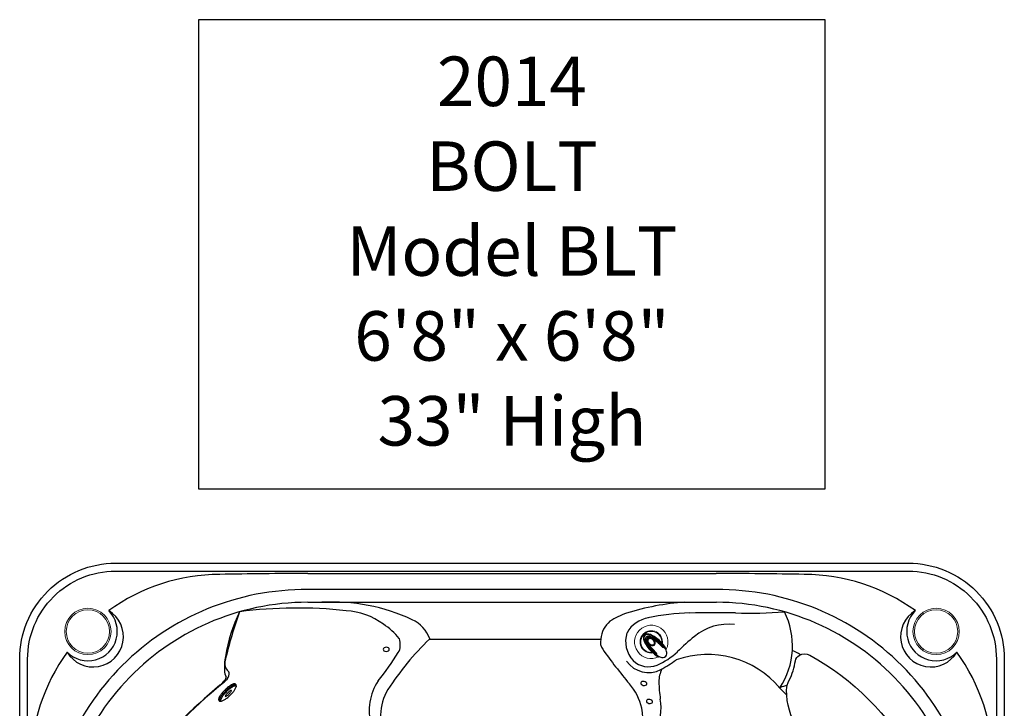
# Model space of a CAD drawing. Extents: x 646 to 726, y 789 to 934.
# Drawn here: x 646 to 726, y 878 to 934 of the extents above; entities that cross this region are included whole.
import ezdxf
from ezdxf.enums import TextEntityAlignment as Align

# ---------------------------------------------------------------- set-up
doc = ezdxf.new("R2010")
doc.units = 0
doc.header["$MEASUREMENT"] = 0
for name, color, linetype in [('1', 4, 'Continuous'), ('1_CYAN', 4, 'Continuous'), ('DIM', 3, 'Continuous')]:
    doc.layers.add(name, color=color, linetype=linetype)
doc.styles.add('SIMPLEX', font='simplex')

# ---------------------------------------------------------------- blocks, each defined once
blk = doc.blocks.new('MINI')
at = {"layer": '1', "color": 3}
for p, q in [((0.223, 0.931), (0.327, 0.931)), ((0.391, 0.895), (0.44, 0.828)), ((0.391, 0.895), (0.391, 0.895)), ((0.223, -0.932), (0.327, -0.932)), ((0.327, -0.932), (0.327, -0.932)), ((0.386, -0.902), (0.441, -0.828))]:
    blk.add_line(p, q, dxfattribs=at)
for points in [[(0.223, 0.931, 0.267867), (0.159, 0.895, 0.072378), (0.065, 0.659, 0.034036), (0.019, 0.384, 0.024706), (0, 0, 0.024706), (0.019, -0.384, 0.034036), (0.065, -0.659, 0.072378), (0.159, -0.895, 0.267867), (0.223, -0.932, 0.267867)], [(0.391, 0.895, 0.267867), (0.327, 0.931, 0.267867), (0.264, 0.895, 0.072378), (0.17, 0.659, 0.034036), (0.123, 0.384, 0.024706), (0.104, 0, 0.024706), (0.123, -0.384, 0.034036), (0.17, -0.659, 0.072378), (0.264, -0.895, 0.267867), (0.327, -0.932, 0.267867)], [(0.327, -0.932, 0.238458), (0.386, -0.902, 0.072378)]]:
    blk.add_lwpolyline(points, format="xyb", dxfattribs=at)
for points in [[(0.386, -0.855, 0.267867), (0.445, -0.822, 0.072378), (0.531, -0.605, 0.034036), (0.574, -0.352, 0.024706), (0.591, 0, 0.024706), (0.574, 0.352, 0.034036), (0.531, 0.605, 0.072378), (0.445, 0.822, 0.267867), (0.386, 0.855, 0.267867), (0.328, 0.822, 0.072378), (0.242, 0.605, 0.034036), (0.199, 0.352, 0.024706), (0.182, 0, 0.024706), (0.199, -0.352, 0.034036), (0.242, -0.605, 0.072378), (0.328, -0.822, 0.267867)], [(0.388, 0.343, 0.280852), (0.368, 0.331, 0.066452), (0.337, 0.244, 0.030521), (0.321, 0.143, 0.022038), (0.315, 0.003, 0.022038), (0.321, -0.137, 0.030521), (0.337, -0.238, 0.066452), (0.368, -0.325, 0.280852), (0.388, -0.337, 0.280852), (0.408, -0.325, 0.066452), (0.439, -0.238, 0.030521), (0.454, -0.137, 0.022038), (0.46, 0.003, 0.022038), (0.454, 0.143, 0.030521), (0.439, 0.244, 0.066452), (0.408, 0.331, 0.280852)]]:
    blk.add_lwpolyline(points, format="xyb", close=True, dxfattribs=at)
blk = doc.blocks.new('SPEAKER CAP')
at = {"layer": '1', "lineweight": 5}
blk.add_circle((0, 0), 1.875, dxfattribs=at)
at = {"layer": '1', "color": 3, "lineweight": 5}
blk.add_circle((0, 0), 1.75, dxfattribs=at)
blk = doc.blocks.new('AIRVALVE')
at = {"layer": '1', "color": 3}
for points in [[(0, -0.361, -0.315142), (-0.226, -0.203, -0.18995), (-0.227, 0.196, -0.321841), (0, 0.358, -0.321841)], [(0, -0.301, -0.313827), (-0.177, -0.179, -0.191301), (-0.177, 0.18, -0.313824), (0, 0.302, -0.313824)], [(0, -0.361, 0.315142), (0.226, -0.203, 0.18995), (0.226, 0.196, 0.321841), (0, 0.358, 0.321841)], [(0, -0.301, 0.313827), (0.176, -0.179, 0.191301), (0.177, 0.18, 0.313824), (0, 0.302, 0.313824)]]:
    blk.add_lwpolyline(points, format="xyb", dxfattribs=at)
at = {"layer": '1', "color": 2, "linetype": 'Continuous', "lineweight": 0}
for centre, start, end in [((-0.001, 0), 89.9806, 250.90392), ((0, 0), 289.09608, 90.0194)]:
    blk.add_arc(centre, 1.35, start, end, dxfattribs=at)
at = {"layer": '1', "color": 3, "lineweight": 0}
for centre, radius, start, end in [((-0.001, 0), 0.904, 89.97102, 234.01576), ((-0.001, 0), 0.846, 89.96905, 230.78501), ((0, 0), 0.904, 305.98424, 90.02898), ((0, 0), 0.846, 309.21499, 90.03095)]:
    blk.add_arc(centre, radius, start, end, dxfattribs=at)
at = {"layer": '1', "color": 3}
for centre, radius, start, end in [((2.301, -0.493), 2.841, 162.11396, 183.2782), ((1.83, -0.428), 2.334, 157.81693, 183.07476), ((0.288, 0.156), 0.727, 137.31549, 162.11396), ((0.861, -0.196), 1.249, 149.36098, 174.27523), ((0.285, 0.168), 0.679, 134.65354, 155.22065), ((-4.441, 0.724), 4.188, 348.96815, 350.97569), ((0.802, -0.203), 1.125, 159.56857, 175.73155), ((0.319, -0.032), 0.632, 154.59839, 170.97569), ((0.075, 0.068), 0.349, 134.63006, 159.56857), ((0.537, -0.136), 0.873, 146.16875, 154.59839), ((-0.001, 0.449), 0.316, 89.94361, 140.76635), ((-0.001, 0.314), 0.247, 89.91472, 149.36098), ((-0.001, 0.458), 0.271, 89.8214, 134.65354), ((0, 0.224), 0.227, 90.0848, 146.16875), ((0.016, 0.128), 0.266, 93.75228, 134.63006), ((0, 0.449), 0.316, 39.23365, 90.05639), ((0, 0.458), 0.271, 45.34646, 90.1786), ((0, 0.314), 0.247, 30.63902, 90.08528), ((-0.001, 0.224), 0.227, 33.83125, 89.9152), ((-0.017, 0.128), 0.266, 45.36994, 86.24772), ((-0.076, 0.068), 0.349, 20.43143, 45.36994), ((-0.538, -0.136), 0.873, 25.40161, 33.83125), ((-0.286, 0.168), 0.679, 24.77935, 45.34646), ((-0.862, -0.196), 1.249, 5.72477, 30.63902), ((-0.289, 0.156), 0.727, 17.88604, 42.68451), ((-0.319, -0.032), 0.632, 9.02431, 25.40161), ((-0.803, -0.203), 1.125, 4.26845, 20.43143), ((4.441, 0.724), 4.188, 189.02431, 191.03185), ((-1.831, -0.428), 2.334, 356.92524, 22.18307), ((-2.301, -0.493), 2.841, 356.7218, 17.88604), ((2.713, -0.478), 3.255, 184.45422, 194.17781), ((2.224, -0.515), 2.725, 180.81595, 195.49048), ((4.917, -0.603), 5.325, 174.27523, 183.12651), ((-6.839, -0.536), 6.484, 355.74511, 1.00015), ((-2.094, -0.715), 1.752, 350.21737, 359.77232), ((2.459, -0.449), 2.815, 172.41759, 179.46911), ((10.219, -0.764), 10.561, 178.1966, 179.77232), ((6.947, -0.661), 7.288, 175.73155, 178.1966), ((-6.948, -0.661), 7.288, 1.8034, 4.26845), ((-2.46, -0.449), 2.815, 0.53089, 7.58241), ((-10.22, -0.764), 10.561, 0.22768, 1.8034), ((2.093, -0.715), 1.752, 180.22768, 189.78263), ((6.838, -0.536), 6.484, 178.99985, 184.25489), ((-4.918, -0.603), 5.325, 356.87349, 5.72477), ((-2.225, -0.515), 2.725, 344.50952, 359.18405), ((-2.714, -0.478), 3.255, 345.82219, 355.54578), ((-0.438, -1.262), 0.0149, 250.80834, 302.59821), ((-0.438, -1.261), 0.0152, 302.50143, 335.00195), ((-0.414, -1.27), 0.0106, 81.60454, 167.3023), ((-0.445, -1.375), 0.119, 70.118, 74.27861), ((-0.41, -1.276), 0.0151, 21.31497, 66.32225), ((0.207, -1.099), 0.626, 193.27132, 228.31787), ((0.602, -0.839), 1.003, 183.12651, 190.4498), ((-0.355, -1.015), 0.0297, 190.4498, 209.09317), ((-0.338, -1.006), 0.0492, 209.09317, 215.39782), ((-0.376, -1.032), 0.00301, 215.39782, 350.87789), ((-0.409, -1.014), 0.0406, 333.00102, 349.59221), ((-0.001, -1.348), 0.301, 226.35926, 270.08697), ((0, -1.348), 0.301, 269.91303, 313.64074), ((-0.208, -1.099), 0.626, 311.68213, 346.72868), ((0.408, -1.014), 0.0406, 190.40779, 206.99898), ((0.375, -1.032), 0.00301, 189.12211, 324.60218), ((0.337, -1.006), 0.0492, 324.60218, 330.90683), ((0.354, -1.015), 0.0297, 330.90683, 349.5502), ((-0.603, -0.839), 1.003, 349.5502, 356.87349), ((0.409, -1.276), 0.0151, 113.67775, 158.68503), ((0.444, -1.375), 0.119, 105.72139, 109.882), ((0.413, -1.27), 0.0106, 12.6977, 98.39546), ((0.437, -1.261), 0.0152, 204.99805, 237.49857), ((0.437, -1.262), 0.0149, 237.40179, 289.19166)]:
    blk.add_arc(centre, radius, start, end, dxfattribs=at)
blk = doc.blocks.new('Bolt 14')
at = {"layer": '1'}
blk.add_lwpolyline([(66.27, 62.822, -0.139939), (62.877, 66.23, -0.13657), (61.997, 69.33, -0.135613), (62.223, 70.136, 0.068851), (62.72, 71.716, -0.225097), (63.028, 72.15, -0.255346), (63.879, 72.163, -0.142373), (72.209, 63.833, -0.255346), (72.197, 62.982, -0.225097), (71.762, 62.674, 0.068851), (70.182, 62.177, -0.135613), (69.377, 61.951, -0.13657), (66.276, 62.83)], format="xyb", dxfattribs=at)
at = {"layer": '1', "color": 2, "extrusion": (0, 0, -1)}
for centre, major_axis in [((29.635, 72.636), (0.25, -0.005)), ((50.453, 69.884), (0.244, -0.054)), ((50.914, 68.428), (0.244, -0.054))]:
    blk.add_ellipse(centre, major_axis=major_axis, ratio=0.649149, dxfattribs=at)
at = {"layer": '1_CYAN', "color": 2, "linetype": 'Continuous'}
blk.add_line((23.287, 78.773), (56.322, 78.773), dxfattribs=at)
at = {"layer": '1_CYAN', "color": 3, "linetype": 'Continuous'}
for p, q in [((56.322, 77.463), (23.287, 77.463)), ((23.287, 76.441), (30.323, 76.441)), ((30.323, 76.441), (56.328, 76.441)), ((57.985, 75.572), (57.985, 75.572)), ((33.104, 73.456), (46.977, 73.456)), ((30.772, 72.918), (30.772, 72.914)), ((30.772, 72.914), (30.772, 72.914)), ((32.53, 72.914), (32.532, 72.918))]:
    blk.add_line(p, q, dxfattribs=at)
at = {"layer": '1_CYAN', "linetype": 'Continuous'}
blk.add_lwpolyline([(7.755, 79.598), (71.854, 79.598, -0.414214), (79.604, 71.848), (79.604, 7.75, -0.414214), (71.854, 0), (7.755, 0, -0.414214), (0.005, 7.75), (0.005, 71.848, -0.414214)], format="xyb", close=True, dxfattribs=at)
at = {"layer": '1_CYAN', "color": 3, "linetype": 'Continuous'}
blk.add_lwpolyline([(7.755, 78.96), (71.854, 78.96, -0.414214), (78.966, 71.848), (78.966, 7.75, -0.414214), (71.854, 0.638), (7.755, 0.638, -0.414214), (0.643, 7.75), (0.643, 71.848, -0.414214)], format="xyb", close=True, dxfattribs=at)
at = {"layer": '1_CYAN', "color": 2, "linetype": 'Continuous'}
for centre, radius, start, end in [((16.231, 63.284), 15.405, 90.21613, 125.89417), ((25.601, -414.447), 493.226, 90.26878, 91.09536), ((54.007, -414.447), 493.226, 88.90451, 89.73108), ((63.379, 63.284), 15.405, 54.1057, 89.78374), ((5.522, 74.081), 2.375, 224.90128, 45.09872), ((58.89, 112.834), 37.275, 268.42442, 274.51376), ((74.087, 74.081), 2.375, 134.90114, 315.09859), ((51.23, 72.762), 2.453, 99.42843, 150.20491), ((54.725, 56.274), 19.306, 91.61622, 101.77718), ((56.046, 9.437), 66.161, 88.42442, 91.61622), ((51.261, 73.277), 2.272, 161.93522, 223.21028), ((16.32, 63.373), 15.405, 144.10583, 179.78387), ((63.29, 63.373), 15.405, 0.21599, 35.89403)]:
    blk.add_arc(centre, radius, start, end, dxfattribs=at)
at = {"layer": '1_CYAN', "color": 3, "linetype": 'Continuous'}
for centre, radius, start, end in [((23.114, 56.49), 20.973, 89.52508, 180.47492), ((56.496, 56.49), 20.973, 359.52508, 90.47492), ((23.317, 56.247), 20.194, 90.08313, 184.12725), ((25.27, 61.049), 15.408, 65.15912, 93.11061), ((55.054, 56.72), 19.762, 93.67841, 107.63906), ((56.292, 56.247), 20.194, 355.87275, 89.91687), ((5.94, 73.663), 2.448, 210.9363, 59.0637), ((49.525, 64.134), 33.772, 160.0191, 166.98166), ((30.069, 69.759), 13.634, 154.28506, 170.24649), ((22.425, 40.685), 35.29, 83.55282, 97.55793), ((26.058, 70.082), 5.679, 53.84953, 86.67095), ((56.304, 72.907), 6.175, 326.71525, 26.56129), ((73.669, 73.663), 2.448, 120.93617, 329.06357), ((30.611, 72.584), 2.696, 19.46333, 65.15912), ((49.111, 73.292), 2.133, 130.85485, 175.02734), ((50.752, 70.302), 5.515, 107.80771, 123.41209), ((26.364, 69.987), 5.584, 39.23664, 56.96767), ((57.292, 70.387), 4.282, 83.14551, 129.64432), ((49.821, 56.299), 23.944, 134.18521, 146.84606), ((28.807, 72.966), 1.966, 358.17235, 15.87048), ((47.96, 73.218), 1.007, 166.71212, 215.13164), ((70.034, 55.009), 24.254, 129.64432, 134.05221), ((29.709, 72.938), 1.064, 327.72404, 358.17235), ((77.612, 94.082), 37.264, 215.13164, 220.55064), ((49.539, 76.194), 5.223, 292.41381, 314.05221), ((51.996, 51.99), 23.069, 61.15613, 63.01972), ((21.889, 71.131), 5.34, 169.88382, 182.28435), ((17.805, 71.466), 1.217, 166.87495, 189.48834), ((8.536, 86.31), 26.106, 321.57843, 327.72404), ((50.84, 72.946), 2.182, 215.67255, 297.3414), ((50.843, 73.033), 1.803, 226.64629, 292.41381), ((48.006, 78.426), 8.35, 297.3414, 307.36284), ((55.609, 64.535), 7.684, 40.35655, 109.2662), ((17.759, 70.966), 1.207, 182.28435, 208.44598), ((17.298, 71.446), 0.716, 194.65199, 235.06939), ((16.664, 70.677), 0.288, 348.8329, 39.17033), ((54.144, 70.017), 2.462, 155.28833, 180.22684), ((13.953, 72.428), 3.49, 310.00723, 319.77044), ((13.881, 73.028), 4.028, 308.18713, 314.06523), ((16.358, 70.394), 0.34, 319.77044, 359.5085), ((16.036, 70.801), 0.929, 314.06523, 348.8329), ((32.549, 67.691), 4.291, 146.06406, 245.08447), ((49.353, 30.251), 51.544, 129.78263, 140.20723), ((49.354, 30.25), 51.575, 130.00723, 139.99314), ((33.226, 67.268), 4.053, 148.37175, 209.419), ((45.738, 66.81), 4.685, 13.24562, 40.55064), ((60.685, 70.043), 9.003, 180.22684, 189.09123), ((212.335, 212.541), 207.893, 223.47177, 223.69068), ((62.304, 67.869), 1.855, 98.06981, 115.7352), ((47.256, 67.894), 4.597, 335.19738, 9.09123), ((46.836, 67.069), 3.557, 324.09205, 13.24562)]:
    blk.add_arc(centre, radius, start, end, dxfattribs=at)
at = {"layer": '1'}
blk.add_blockref('SPEAKER CAP', (5.522, 74.081), dxfattribs=at)
at = {"layer": '1', "xscale": -1}
blk.add_blockref('SPEAKER CAP', (74.087, 74.081), dxfattribs=at)
at = {"layer": '1', "color": 3, "rotation": 45}
blk.add_blockref('AIRVALVE', (51.065, 73.238), dxfattribs=at)
at = {"layer": '1', "rotation": 314.4839460023052}
blk.add_blockref('MINI', (16.6, 69.348), dxfattribs=at)

msp = doc.modelspace()

# ---------------------------------------------------------------- linework, layer by layer
at = {"layer": 'DIM', "color": 4}
msp.add_lwpolyline([(660.679, 895.675), (711.346, 895.675), (711.346, 933.58), (660.679, 933.58)], close=True, dxfattribs=at)

# ---------------------------------------------------------------- block references
at = {"layer": '1'}
msp.add_blockref('Bolt 14', (646.214, 810.077), dxfattribs=at)

# ---------------------------------------------------------------- texts
at = {"layer": 'DIM', "style": 'SIMPLEX'}
for s, p in [('2014', (686.013, 926.604)), ('BOLT', (686.013, 919.747)), ('Model BLT', (686.013, 912.89)), ('6\'8" x 6\'8"', (686.013, 906.032)), ('33" High', (686.013, 899.175))]:
    msp.add_text(s, height=4, dxfattribs=at).set_placement(p, align=Align.CENTER)

doc.saveas('drawing.dxf')
